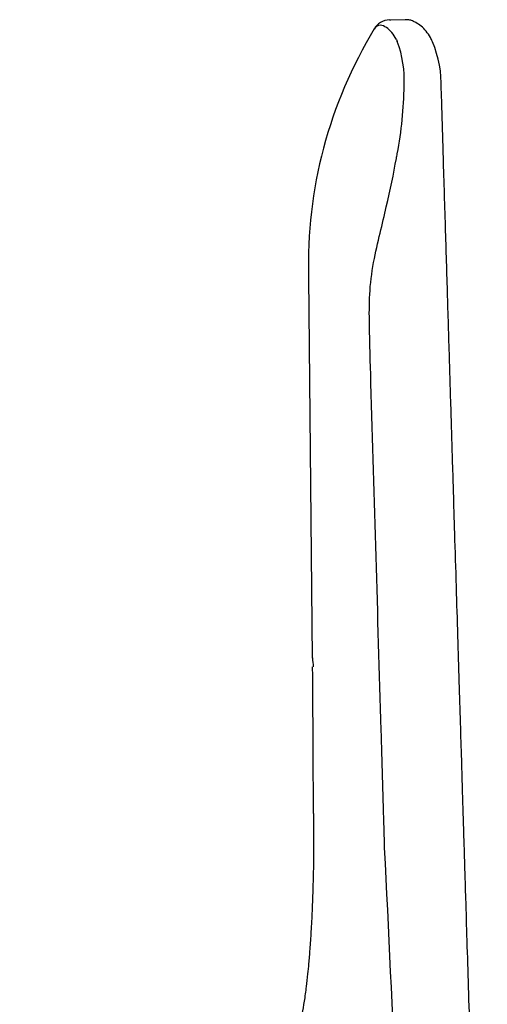
# Model space of a CAD drawing. Units: millimetres. Extents: x -18 to 322, y -35 to 485.
# Drawn here: x 80 to 101, y 436 to 481 of the extents above; entities that cross this region are included whole.
import ezdxf

# ---------------------------------------------------------------- set-up
doc = ezdxf.new("R2010")
doc.units = ezdxf.units.MM
doc.layers.add('Default', color=7, linetype='Continuous')
doc.layers.add('DV1_Default', color=7, linetype='Continuous')

# ---------------------------------------------------------------- blocks, each defined once
blk = doc.blocks.new('SE')
at = {"layer": 'DV1_Default', "color": 7}
for p, q in [((97.05, 480.658), (96.4, 480.643)), ((92.665, 468.995), (92.836, 451.729)), ((95.493, 464.181), (95.491, 464.26)), ((96.113, 443.129), (96.112, 443.155))]:
    blk.add_line(p, q, dxfattribs=at)
for centre, radius, start, end in [((96.342, 479.844), 0.805, 90.6699, 151.7447), ((113.268, 469.558), 20.61, 148.7683, 181.5631), ((99.93, 481.371), 3.66, 206.1409, 207.6176), ((91.926, 477.91), 5.077, 357.3466, 20.3283), ((93.51, 477.659), 5.17, 358.4726, 22.629), ((79.329, 477.912), 17.67, 349.1495, 359.2315), ((44.063, 483.947), 53.447, 349.6767, 349.9127), ((109.662, 453.235), 16.888, 185.0991, 186.4681), ((-1346.509, 439.782), 1439.408, 0.195153, 0.459622), ((-1084.57, 383.29), 1182.199, 0.721049, 2.901336)]:
    blk.add_arc(centre, radius, start, end, dxfattribs=at)
for points, knots in [([(96.332, 480.65), (96.343, 480.65), (96.354, 480.65), (96.377, 480.647), (96.388, 480.646), (96.399, 480.643)], [0, 0, 0, 0, 0.507093, 0.507093, 1, 1, 1, 1]), ([(98.274, 479.66), (98.243, 479.731), (98.173, 479.886), (98, 480.142), (97.772, 480.374), (97.573, 480.506), (97.398, 480.597), (97.223, 480.656), (97.107, 480.658), (97.047, 480.659)], [0, 0, 0, 0, 0.138959, 0.360009, 0.564015, 0.75858, 0.863658, 0.941572, 1, 1, 1, 1]), ([(96.644, 479.758), (96.518, 480.005), (96.366, 480.185), (96.102, 480.36), (96.008, 480.403), (95.817, 480.406), (95.719, 480.374), (95.631, 480.229)], [0, 0, 0, 0, 0.505535, 0.505535, 0.758303, 0.758303, 1, 1, 1, 1]), ([(99.582, 388.648), (99.596, 388.753), (99.646, 389.117), (99.733, 389.787), (99.826, 390.54), (99.907, 391.228), (99.982, 391.893), (100.048, 392.505), (100.106, 393.065), (100.16, 393.613), (100.215, 394.201), (100.275, 394.867), (100.337, 395.594), (100.394, 396.328), (100.441, 396.972), (100.478, 397.523), (100.513, 398.069), (100.551, 398.702), (100.589, 399.399), (100.62, 400.047), (100.644, 400.597), (100.664, 401.108), (100.685, 401.695), (100.707, 402.409), (100.727, 403.178), (100.74, 403.888), (100.747, 404.409), (100.752, 404.814), (100.756, 405.249), (100.759, 405.832), (100.76, 406.549), (100.757, 407.3), (100.75, 408.012), (100.742, 408.66), (100.733, 409.266), (100.723, 409.793), (100.713, 410.226), (100.705, 410.582), (100.696, 410.951), (100.685, 411.389), (100.672, 411.897), (100.655, 412.473), (100.631, 413.266), (100.599, 414.311), (100.559, 415.64), (100.513, 417.132), (100.442, 419.443), (100.35, 422.438), (100.242, 425.993), (100.145, 429.171), (100.059, 431.985), (99.984, 434.455), (99.914, 436.75), (99.849, 438.86), (99.797, 440.593), (99.755, 441.982), (99.721, 443.091), (99.687, 444.238), (99.648, 445.508), (99.604, 446.969), (99.554, 448.622), (99.498, 450.467), (99.436, 452.504), (99.369, 454.732), (99.295, 457.153), (99.216, 459.766), (99.133, 462.513), (99.046, 465.384), (98.955, 468.38), (98.86, 471.52), (98.763, 474.693), (98.708, 476.545), (98.678, 477.519)], [0, 0, 0, 0, 0.003077, 0.012541, 0.019457, 0.0261, 0.033306, 0.039589, 0.04453, 0.050332, 0.056143, 0.062254, 0.070418, 0.078062, 0.084394, 0.089816, 0.094641, 0.10082, 0.108871, 0.115624, 0.120288, 0.125408, 0.130994, 0.137953, 0.146882, 0.154158, 0.159305, 0.162543, 0.166375, 0.172468, 0.18023, 0.188169, 0.195313, 0.201921, 0.207995, 0.214046, 0.21826, 0.221509, 0.225563, 0.230468, 0.2362, 0.242772, 0.250186, 0.263572, 0.279113, 0.296775, 0.316119, 0.360791, 0.402746, 0.441986, 0.47339, 0.502672, 0.529638, 0.55429, 0.57663, 0.590006, 0.602394, 0.614787, 0.629333, 0.646105, 0.665103, 0.686328, 0.709779, 0.735456, 0.76336, 0.79349, 0.825847, 0.858394, 0.89292, 0.929426, 0.967911, 1, 1, 1, 1]), ([(95.491, 464.26), (95.465, 465.125), (95.435, 465.986), (95.417, 467.302), (95.416, 467.749), (95.463, 468.679), (95.524, 469.174), (95.704, 470.13), (95.808, 470.568), (96.005, 471.4), (96.099, 471.792), (96.365, 472.944), (96.518, 473.679), (96.644, 474.369)], [0, 0, 0, 0, 0.25, 0.25, 0.375, 0.375, 0.5, 0.5, 0.625, 0.625, 0.75, 0.75, 1, 1, 1, 1]), ([(96.112, 443.155), (96.102, 443.509), (96.092, 443.862), (96.081, 444.216), (96.039, 445.629), (95.998, 447.043), (95.956, 448.456), (95.802, 453.698), (95.647, 458.939), (95.493, 464.181)], [0, 0, 0, 0, 0.050424, 0.050424, 0.050424, 0.252121, 0.252121, 0.252121, 1, 1, 1, 1]), ([(92.891, 444.684), (92.892, 444.561), (92.894, 444.357), (92.899, 443.782), (92.898, 443.109), (92.888, 442.279), (92.866, 441.313), (92.831, 440.329), (92.783, 439.388), (92.728, 438.557), (92.673, 437.891), (92.62, 437.34), (92.557, 436.792), (92.475, 436.194), (92.377, 435.624), (92.274, 435.119), (92.16, 434.642), (92.025, 434.157), (91.861, 433.644), (91.669, 433.122), (91.453, 432.604), (91.175, 432.019), (90.798, 431.34), (90.305, 430.61), (89.725, 429.928), (89.101, 429.348), (88.42, 428.852), (87.672, 428.435), (86.824, 428.087), (85.881, 427.818), (84.863, 427.629), (83.755, 427.504), (82.528, 427.429), (81.099, 427.386), (80.175, 427.37), (79.592, 427.361)], [0, 0, 0, 0, 0.024715, 0.046704, 0.072296, 0.101839, 0.132765, 0.169476, 0.200945, 0.227268, 0.250374, 0.270249, 0.298972, 0.335641, 0.368154, 0.396014, 0.428295, 0.457293, 0.488144, 0.517106, 0.543765, 0.569392, 0.600735, 0.637217, 0.671957, 0.703047, 0.731195, 0.759544, 0.788758, 0.818802, 0.849539, 0.881236, 0.915828, 0.955328, 1, 1, 1, 1])]:
    blk.add_open_spline(points, degree=3, knots=knots, dxfattribs=at)
blk.add_open_spline([(92.891, 444.685), (92.891, 444.677), (92.891, 444.67), (92.891, 444.663), (92.891, 444.656), (92.891, 444.648), (92.891, 444.641), (92.891, 444.634)], degree=7, dxfattribs=at)

msp = doc.modelspace()

# ---------------------------------------------------------------- block references
at = {"layer": 'Default'}
msp.add_blockref('SE', (0, 0), dxfattribs=at)

doc.saveas('drawing.dxf')
